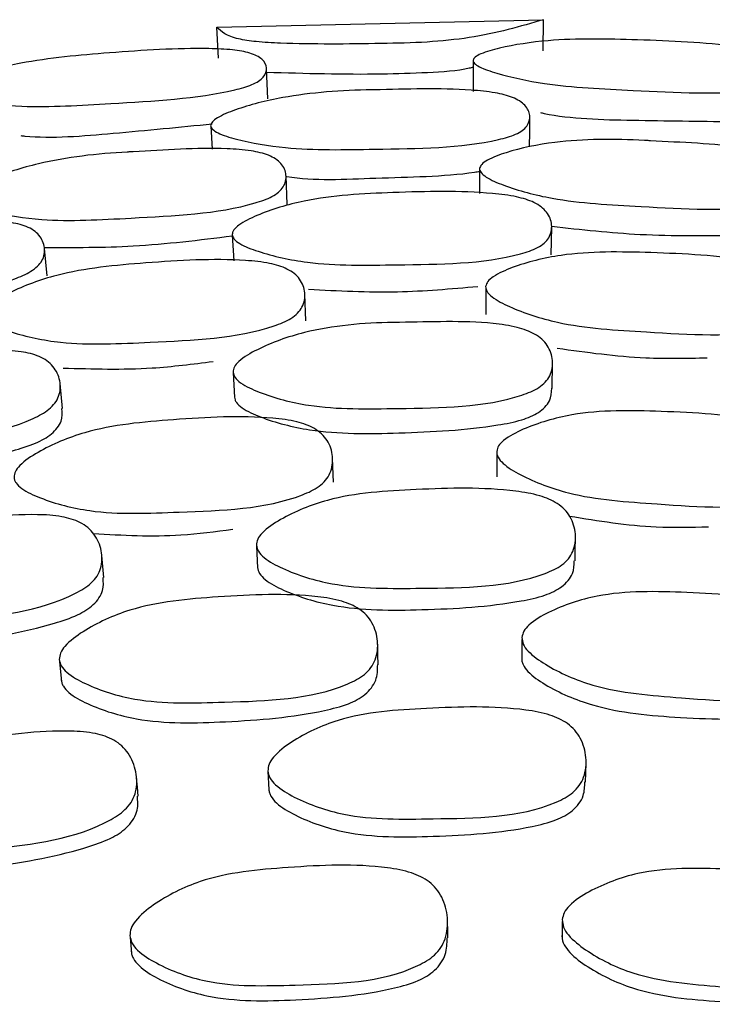
# Model space of a CAD drawing. Units: millimetres. Extents: x 56 to 1355, y 174 to 1457.
# Drawn here: x 544 to 549, y 709 to 715 of the extents above; entities that cross this region are included whole.
import ezdxf

# ---------------------------------------------------------------- set-up
doc = ezdxf.new("R2010")
doc.units = ezdxf.units.MM

msp = doc.modelspace()

# ---------------------------------------------------------------- linework, layer by layer
at = {"color": 7, "linetype": 'Continuous', "lineweight": 25}
for p, q in [((545.6086, 714.9936), (547.6065, 715.0397)), ((547.6046, 714.8501), (547.6065, 715.0397)), ((545.6193, 714.8042), (545.6086, 714.9936)), ((545.9214, 714.5568), (545.9128, 714.7418)), ((547.1765, 714.786), (547.1773, 714.6006)), ((545.5712, 714.3896), (545.5795, 714.2482)), ((546.0399, 713.9114), (546.0323, 714.0852)), ((547.2159, 714.1265), (547.2163, 713.9781)), ((545.7034, 713.7234), (545.7121, 713.5662)), ((546.1537, 713.2001), (546.1471, 713.3617)), ((547.2532, 713.4001), (547.2535, 713.2381)), ((547.6603, 712.7868), (547.6623, 712.941)), ((545.708, 712.8843), (545.7168, 712.7306)), ((544.6649, 712.6636), (544.6503, 712.8171)), ((547.3207, 712.3919), (547.3206, 712.2471)), ((546.3219, 712.2128), (546.3167, 712.3573)), ((545.851, 711.8248), (545.8584, 711.6891)), ((547.475, 711.2521), (547.4741, 711.1265)), ((544.6466, 711.1179), (544.6593, 710.9929)), ((545.9208, 710.4467), (545.927, 710.3343))]:
    msp.add_line(p, q, dxfattribs=at)
at = {"color": 7, "linetype": 'Continuous', "lineweight": 25, "flags": 128}
for points in [[(547.5217, 714.2637), (547.5224, 714.3535), (547.5231, 714.4433)], [(547.6547, 713.6028), (547.6558, 713.6869), (547.6569, 713.7711)], [(544.5711, 713.4742), (544.5631, 713.558), (544.555, 713.6418)], [(547.8001, 711.7326), (547.8014, 711.8007), (547.8027, 711.8688)], [(544.9179, 711.6307), (544.9118, 711.6986), (544.9057, 711.7665)], [(546.596, 711.0983), (546.5943, 711.1609), (546.5926, 711.2236)], [(547.8647, 710.3809), (547.866, 710.4374), (547.8673, 710.494)], [(545.1283, 710.2939), (545.1234, 710.3503), (545.1185, 710.4067)], [(547.0214, 709.4284), (547.0208, 709.4766), (547.0203, 709.5249)], [(547.7216, 709.5284), (547.7208, 709.4801), (547.72, 709.4319)], [(545.0781, 709.431), (545.0825, 709.3829), (545.0869, 709.3349)]]:
    msp.add_lwpolyline(points, dxfattribs=at)
at = {"color": 7, "linetype": 'Continuous', "lineweight": 25}
for points, knots in [([(547.6065, 715.0397), (547.4649, 714.9982), (547.2563, 714.9371), (546.8913, 714.8992), (546.5021, 714.8914), (546.1481, 714.888), (545.8571, 714.9031), (545.754, 714.918), (545.6924, 714.9357), (545.6426, 714.9591), (545.6224, 714.9796), (545.6086, 714.9936)], [0, 0, 0, 0, 0.2465667, 0.3630748, 0.4858297, 0.7564965, 0.8242728, 0.8797803, 0.908771, 0.9374961, 1, 1, 1, 1]), ([(547.1761, 714.7921), (547.1794, 714.7987), (547.1865, 714.8132), (547.2406, 714.8401), (547.3834, 714.8798), (547.7003, 714.9289), (548.2037, 714.9176), (548.6413, 714.899), (548.9265, 714.8567), (549.0235, 714.8289), (549.0766, 714.8013), (549.1158, 714.7675), (549.1328, 714.7211), (549.1149, 714.6753), (549.071, 714.6455), (549.0134, 714.6231), (548.7254, 714.5769), (548.2255, 714.6064), (547.6748, 714.6295), (547.3656, 714.6965), (547.2292, 714.7422), (547.1814, 714.771), (547.1778, 714.7855), (547.1761, 714.7921)], [0, 0, 0, 0, 0.011499, 0.025283, 0.057444, 0.127944, 0.24671, 0.378887, 0.41163, 0.438587, 0.453021, 0.467972, 0.500216, 0.53183, 0.546006, 0.560024, 0.586975, 0.752859, 0.871805, 0.943294, 0.975054, 0.988579, 1, 1, 1, 1]), ([(543.9667, 714.6049), (543.9692, 714.6118), (543.9748, 714.6269), (544.0257, 714.6595), (544.1634, 714.7144), (544.4731, 714.7976), (544.9747, 714.8407), (545.4117, 714.8695), (545.6999, 714.8584), (545.7993, 714.8412), (545.8551, 714.8194), (545.8977, 714.7901), (545.9196, 714.7459), (545.9068, 714.6983), (545.8663, 714.664), (545.8115, 714.6355), (545.5302, 714.5584), (545.0301, 714.5337), (544.4801, 714.4971), (544.1655, 714.5303), (544.0249, 714.561), (543.9742, 714.5844), (543.9691, 714.5985), (543.9667, 714.6049)], [0, 0, 0, 0, 0.011499, 0.025283, 0.057444, 0.127944, 0.24671, 0.378887, 0.41163, 0.438587, 0.453021, 0.467972, 0.500216, 0.53183, 0.546006, 0.560024, 0.586975, 0.752859, 0.871805, 0.943294, 0.975054, 0.988579, 1, 1, 1, 1]), ([(547.1766, 714.7482), (547.1688, 714.7463), (547.0904, 714.727), (546.8903, 714.7141), (546.4766, 714.7004), (546.1492, 714.7102), (545.9139, 714.7172)], [0, 0, 0, 0, 0.022835, 0.22882, 0.446012, 1, 1, 1, 1]), ([(545.571, 714.3919), (545.5734, 714.4), (545.5785, 714.4169), (545.6281, 714.452), (545.7656, 714.5083), (546.0742, 714.5872), (546.378, 714.6084), (546.7641, 714.6144), (547.021, 714.6248), (547.305, 714.5967), (547.4056, 714.5716), (547.4626, 714.5433), (547.5065, 714.5071), (547.5297, 714.4544), (547.5177, 714.4001), (547.479, 714.3619), (547.4249, 714.3314), (547.1467, 714.2549), (546.645, 714.2508), (546.0931, 714.2386), (545.7761, 714.2943), (545.6306, 714.3375), (545.5859, 714.3649), (545.573, 714.3805), (545.5717, 714.3882), (545.571, 714.3919)], [0, 0, 0, 0, 0.011641, 0.024558, 0.057231, 0.128032, 0.246869, 0.250261, 0.378837, 0.411677, 0.438706, 0.45315, 0.468054, 0.500258, 0.531921, 0.546179, 0.560335, 0.587329, 0.75273, 0.87177, 0.943404, 0.97514, 0.988607, 0.994468, 1, 1, 1, 1]), ([(547.5879, 714.472), (547.5956, 714.4704), (547.7638, 714.4339), (548.1788, 714.4236), (548.5586, 714.4195), (548.759, 714.4173)], [0, 0, 0, 0, 0.022038, 0.483975, 1, 1, 1, 1]), ([(544.4107, 714.3312), (544.4185, 714.3303), (544.5897, 714.3123), (545.0034, 714.3469), (545.3814, 714.3839), (545.5809, 714.4034)], [0, 0, 0, 0, 0.022038, 0.483975, 1, 1, 1, 1]), ([(544.0778, 713.9516), (544.08, 713.9605), (544.0849, 713.98), (544.135, 714.021), (544.2722, 714.0888), (544.58, 714.1879), (544.8786, 714.221), (545.0617, 714.2308), (545.0626, 714.2309), (545.0657, 714.2311), (545.0777, 714.2317), (545.2802, 714.2418), (545.5341, 714.2626), (545.812, 714.2427), (545.9131, 714.2186), (545.9707, 714.1892), (546.0152, 714.1501), (546.039, 714.0918), (546.0276, 714.0302), (545.9893, 713.9858), (545.9354, 713.9496), (545.6561, 713.8537), (545.154, 713.8335), (544.6022, 713.7992), (544.2845, 713.8498), (544.1383, 713.8928), (544.093, 713.9219), (544.0799, 713.9389), (544.0785, 713.9474), (544.0778, 713.9516)], [0, 0, 0, 0, 0.0114, 0.025124, 0.05729, 0.128025, 0.246784, 0.246802, 0.246947, 0.247346, 0.248855, 0.25471, 0.3789, 0.411799, 0.438827, 0.453267, 0.468111, 0.500292, 0.531951, 0.546184, 0.560292, 0.587201, 0.75281, 0.871725, 0.943346, 0.975133, 0.988611, 0.994471, 1, 1, 1, 1]), ([(547.2159, 714.1307), (547.219, 714.1392), (547.226, 714.1582), (547.2803, 714.1935), (547.424, 714.246), (547.7407, 714.3113), (548.0411, 714.312), (548.2242, 714.3019), (548.2251, 714.3019), (548.2282, 714.3017), (548.2402, 714.301), (548.4426, 714.2892), (548.6973, 714.2824), (548.9714, 714.2326), (549.0694, 714.1976), (549.1234, 714.1622), (549.1634, 714.1186), (549.1808, 714.058), (549.1628, 713.998), (549.1199, 713.958), (549.0624, 713.9278), (548.7744, 713.8627), (548.273, 713.8969), (547.7208, 713.9224), (547.4104, 714.0071), (547.2697, 714.0657), (547.2278, 714.0995), (547.2166, 714.1178), (547.2161, 714.1265), (547.2159, 714.1307)], [0, 0, 0, 0, 0.0114, 0.025124, 0.05729, 0.128025, 0.246784, 0.246802, 0.246947, 0.247346, 0.248855, 0.25471, 0.3789, 0.411799, 0.438827, 0.453267, 0.468111, 0.500292, 0.531951, 0.546184, 0.560292, 0.587201, 0.75281, 0.871725, 0.943346, 0.975133, 0.988611, 0.994471, 1, 1, 1, 1]), ([(546.0324, 714.0821), (546.0338, 714.0819), (546.201, 714.0532), (546.6059, 714.0785), (547.0029, 714.0799), (547.2058, 714.1111), (547.2159, 714.1127)], [0, 0, 0, 0, 0.003821, 0.462632, 0.973175, 1, 1, 1, 1]), ([(545.7032, 713.7264), (545.7036, 713.7312), (545.7046, 713.741), (545.7165, 713.761), (545.7587, 713.7993), (545.898, 713.8662), (546.2052, 713.961), (546.7084, 713.9866), (547.1459, 713.9966), (547.4359, 713.9621), (547.5372, 713.9312), (547.5948, 713.8964), (547.6394, 713.8518), (547.6634, 713.7871), (547.652, 713.7206), (547.6134, 713.6742), (547.5593, 713.6374), (547.2801, 713.5461), (546.7794, 713.5445), (546.2274, 713.5331), (545.9097, 713.6043), (545.7635, 713.6589), (545.7183, 713.6931), (545.7053, 713.7124), (545.7039, 713.7218), (545.7032, 713.7264)], [0, 0, 0, 0, 0.005636, 0.011689, 0.024609, 0.057319, 0.128094, 0.246849, 0.378899, 0.411806, 0.438795, 0.453222, 0.468074, 0.500255, 0.531859, 0.546046, 0.560155, 0.587119, 0.752833, 0.871766, 0.943417, 0.975165, 0.988621, 0.994476, 1, 1, 1, 1]), ([(542.6176, 713.3862), (542.6176, 713.3909), (542.6175, 713.4008), (542.6272, 713.422), (542.665, 713.4647), (542.7962, 713.5462), (543.0914, 713.6736), (543.5888, 713.7535), (544.0227, 713.8107), (544.3147, 713.8078), (544.4188, 713.788), (544.4798, 713.7597), (544.529, 713.7201), (544.5598, 713.6584), (544.5557, 713.5911), (544.5223, 713.5408), (544.4725, 713.4983), (544.2048, 713.3774), (543.7072, 713.3217), (543.1597, 713.2507), (542.8361, 713.287), (542.6849, 713.3256), (542.6363, 713.3547), (542.6212, 713.3724), (542.6188, 713.3817), (542.6176, 713.3862)], [0, 0, 0, 0, 0.005636, 0.011689, 0.024609, 0.057319, 0.128094, 0.246849, 0.378899, 0.411806, 0.438795, 0.453222, 0.468074, 0.500255, 0.531859, 0.546046, 0.560155, 0.587119, 0.752833, 0.871766, 0.943417, 0.975165, 0.988621, 0.994476, 1, 1, 1, 1]), ([(547.6568, 713.7776), (547.8369, 713.7574), (548.2176, 713.7149), (548.6036, 713.7203), (548.807, 713.7232)], [0, 0, 0, 0, 0.472953, 1, 1, 1, 1]), ([(544.5543, 713.6482), (544.7355, 713.6477), (545.1186, 713.6465), (545.5017, 713.6937), (545.7037, 713.7185)], [0, 0, 0, 0, 0.472953, 1, 1, 1, 1]), ([(547.2528, 713.4093), (547.2562, 713.4198), (547.2633, 713.4419), (547.3171, 713.4843), (547.4611, 713.5469), (547.7797, 713.6272), (548.2849, 713.6185), (548.7241, 713.597), (549.0099, 713.5376), (549.1073, 713.4963), (549.1608, 713.4541), (549.2001, 713.402), (549.2169, 713.3297), (549.1982, 713.258), (549.1548, 713.2101), (549.097, 713.1736), (548.8086, 713.0933), (548.3066, 713.1292), (547.755, 713.1592), (547.4443, 713.2607), (547.3067, 713.3313), (547.2583, 713.3762), (547.2545, 713.3989), (547.2528, 713.4093)], [0, 0, 0, 0, 0.011671, 0.024609, 0.05731, 0.128015, 0.24681, 0.378868, 0.411738, 0.438762, 0.453212, 0.468093, 0.5003, 0.531965, 0.546206, 0.560328, 0.587272, 0.752835, 0.87178, 0.943348, 0.975132, 0.98863, 1, 1, 1, 1]), ([(544.1925, 713.2384), (544.1947, 713.2492), (544.1994, 713.272), (544.2483, 713.3199), (544.3846, 713.3977), (544.6927, 713.5121), (545.1959, 713.558), (545.6349, 713.5841), (545.9254, 713.5559), (546.0267, 713.5254), (546.0844, 713.4892), (546.1292, 713.4417), (546.1536, 713.3717), (546.1428, 713.2984), (546.1049, 713.246), (546.0514, 713.2035), (545.7733, 713.0925), (545.2704, 713.0739), (544.7188, 713.0441), (544.3989, 713.1114), (544.2545, 713.1668), (544.2015, 713.2061), (544.1953, 713.2283), (544.1925, 713.2384)], [0, 0, 0, 0, 0.011671, 0.024609, 0.05731, 0.128015, 0.24681, 0.378868, 0.411738, 0.438762, 0.453212, 0.468093, 0.5003, 0.531965, 0.546206, 0.560328, 0.587272, 0.752835, 0.87178, 0.943348, 0.975132, 0.98863, 1, 1, 1, 1]), ([(546.1696, 713.3929), (546.3509, 713.3832), (546.6963, 713.3647), (547.041, 713.3954), (547.2049, 713.41)], [0, 0, 0, 0, 0.524682, 1, 1, 1, 1]), ([(545.7079, 712.8858), (545.7096, 712.8965), (545.7133, 712.9198), (545.76, 712.9706), (545.8978, 713.0502), (546.2057, 713.1611), (546.5051, 713.1871), (546.6919, 713.1895), (546.7047, 713.1897), (546.908, 713.1915), (547.1615, 713.2049), (547.4396, 713.165), (547.5412, 713.1286), (547.5991, 713.0875), (547.6441, 713.0346), (547.6687, 712.9581), (547.658, 712.8794), (547.6204, 712.8243), (547.5672, 712.7802), (547.2905, 712.6697), (546.7876, 712.667), (546.236, 712.6545), (545.9154, 712.7398), (545.7706, 712.8056), (545.7172, 712.8504), (545.7109, 712.8747), (545.7079, 712.8858)], [0, 0, 0, 0, 0.010787, 0.023388, 0.057335, 0.128089, 0.246888, 0.247136, 0.249232, 0.255177, 0.378989, 0.411883, 0.438879, 0.453302, 0.468146, 0.500322, 0.532035, 0.546322, 0.560474, 0.587444, 0.752896, 0.871829, 0.943334, 0.975115, 0.988621, 1, 1, 1, 1]), ([(542.7133, 712.551), (542.7138, 712.5618), (542.7149, 712.5854), (542.7558, 712.6409), (542.8842, 712.735), (543.1783, 712.8785), (543.4732, 712.9367), (543.6586, 712.9593), (543.6713, 712.9608), (543.8732, 712.9846), (544.1238, 713.0254), (544.4046, 713.0158), (544.5095, 712.9906), (544.5716, 712.956), (544.622, 712.9083), (544.6547, 712.8348), (544.6526, 712.7555), (544.6211, 712.6966), (544.573, 712.647), (544.3099, 712.5072), (543.8103, 712.4502), (543.2632, 712.3781), (542.9353, 712.4282), (542.7842, 712.478), (542.7263, 712.5168), (542.7174, 712.5402), (542.7133, 712.551)], [0, 0, 0, 0, 0.010787, 0.023388, 0.057335, 0.128089, 0.246888, 0.247136, 0.249232, 0.255177, 0.378989, 0.411883, 0.438879, 0.453302, 0.468146, 0.500322, 0.532035, 0.546322, 0.560474, 0.587444, 0.752896, 0.871829, 0.943334, 0.975115, 0.988621, 1, 1, 1, 1]), ([(547.6906, 713.0325), (547.8706, 713.0073), (548.1739, 712.965), (548.4818, 712.971), (548.6069, 712.9734)], [0, 0, 0, 0, 0.593513, 1, 1, 1, 1]), ([(544.6685, 712.9112), (544.8501, 712.9056), (545.1562, 712.8963), (545.4616, 712.9355), (545.5858, 712.9515)], [0, 0, 0, 0, 0.593513, 1, 1, 1, 1]), ([(545.7167, 712.7321), (545.7175, 712.7268), (545.7191, 712.7157), (545.7324, 712.6932), (545.778, 712.6531), (545.9242, 712.5886), (546.2409, 712.5057), (546.7447, 712.5112), (547.1816, 712.5342), (547.4671, 712.5882), (547.5655, 712.6288), (547.6181, 712.6719), (547.6543, 712.7211), (547.6558, 712.7611), (547.6568, 712.7871)], [0, 0, 0, 0, 0.011119, 0.02291, 0.050036, 0.114086, 0.25861, 0.499491, 0.768033, 0.83572, 0.890145, 0.918416, 0.94702, 1, 1, 1, 1]), ([(542.7386, 712.3992), (542.74, 712.3939), (542.7427, 712.3831), (542.7584, 712.3621), (542.8081, 712.3272), (542.9604, 712.2789), (543.2842, 712.2307), (543.7845, 712.2907), (544.2164, 712.3607), (544.4943, 712.4453), (544.5877, 712.4964), (544.6353, 712.5449), (544.666, 712.5977), (544.6632, 712.6376), (544.6614, 712.6636)], [0, 0, 0, 0, 0.011119, 0.02291, 0.050036, 0.114086, 0.25861, 0.499491, 0.768033, 0.83572, 0.890145, 0.918416, 0.94702, 1, 1, 1, 1]), ([(547.3204, 712.4018), (547.3232, 712.4131), (547.3293, 712.4377), (547.3813, 712.4882), (547.5268, 712.5619), (547.8456, 712.6576), (548.3493, 712.6481), (548.7865, 712.6249), (549.0711, 712.558), (549.1683, 712.5106), (549.2216, 712.4619), (549.2608, 712.4014), (549.2771, 712.3169), (549.2581, 712.233), (549.2149, 712.1765), (549.1573, 712.1334), (548.87, 712.037), (548.3702, 712.0777), (547.8211, 712.1117), (547.5129, 712.2288), (547.3733, 712.3108), (547.3319, 712.3581), (547.321, 712.3838), (547.3206, 712.3959), (547.3204, 712.4018)], [0, 0, 0, 0, 0.010752, 0.023335, 0.057314, 0.128075, 0.246834, 0.378944, 0.411888, 0.4389, 0.453333, 0.468148, 0.500319, 0.532056, 0.546354, 0.56049, 0.587424, 0.752803, 0.871714, 0.943325, 0.97512, 0.988602, 0.994467, 1, 1, 1, 1]), ([(544.3686, 712.2441), (544.3702, 712.2557), (544.3736, 712.2808), (544.4198, 712.3366), (544.5565, 712.4257), (544.863, 712.5552), (545.3649, 712.6003), (545.802, 712.6245), (546.0922, 712.5887), (546.1939, 712.5522), (546.2521, 712.5094), (546.2977, 712.4536), (546.323, 712.3713), (546.3132, 712.2859), (546.2764, 712.225), (546.2238, 712.1759), (545.9486, 712.049), (545.4473, 712.0354), (544.8977, 712.0099), (544.5786, 712.093), (544.431, 712.1594), (544.3848, 712.202), (544.3711, 712.2263), (544.3694, 712.2383), (544.3686, 712.2441)], [0, 0, 0, 0, 0.010752, 0.023335, 0.057314, 0.128075, 0.246834, 0.378944, 0.411888, 0.4389, 0.453333, 0.468148, 0.500319, 0.532056, 0.546354, 0.56049, 0.587424, 0.752803, 0.871714, 0.943325, 0.97512, 0.988602, 0.994467, 1, 1, 1, 1]), ([(545.8508, 711.8282), (545.8525, 711.8405), (545.8561, 711.8672), (545.9027, 711.9251), (546.0397, 712.0151), (546.3472, 712.1425), (546.8502, 712.1723), (547.288, 712.1852), (547.5781, 712.1373), (547.6794, 712.0948), (547.7375, 712.0473), (547.783, 711.9863), (547.8088, 711.8983), (547.7993, 711.8082), (547.7621, 711.7452), (547.7091, 711.6951), (547.4322, 711.5697), (546.9302, 711.5673), (546.3791, 711.5592), (546.0585, 711.659), (545.9135, 711.7357), (545.8601, 711.7875), (545.8537, 711.8155), (545.8508, 711.8282)], [0, 0, 0, 0, 0.010796, 0.023419, 0.057434, 0.128083, 0.246884, 0.37883, 0.411648, 0.438678, 0.453157, 0.468088, 0.500344, 0.531974, 0.546173, 0.560272, 0.587232, 0.752891, 0.871816, 0.943409, 0.975147, 0.988627, 1, 1, 1, 1]), ([(542.9696, 711.5151), (542.97, 711.5275), (542.9707, 711.5544), (543.0107, 711.6169), (543.1372, 711.7213), (543.4292, 711.8811), (543.9259, 711.9651), (544.3598, 712.0253), (544.6534, 712.0091), (544.7587, 711.9778), (544.8216, 711.9368), (544.8734, 711.8811), (544.9086, 711.7964), (544.9089, 711.7058), (544.8787, 711.6392), (544.8314, 711.5836), (544.5697, 711.4291), (544.0709, 711.3724), (543.5239, 711.3047), (543.1944, 711.3692), (543.0419, 711.4298), (542.9833, 711.4756), (542.9739, 711.5027), (542.9696, 711.5151)], [0, 0, 0, 0, 0.010796, 0.023419, 0.057434, 0.128083, 0.246884, 0.37883, 0.411648, 0.438678, 0.453157, 0.468088, 0.500344, 0.531974, 0.546173, 0.560272, 0.587232, 0.752891, 0.871816, 0.943409, 0.975147, 0.988627, 1, 1, 1, 1]), ([(547.7655, 712.0065), (547.9419, 711.9776), (548.2231, 711.9315), (548.509, 711.9384), (548.6156, 711.941)], [0, 0, 0, 0, 0.6271, 1, 1, 1, 1]), ([(544.8538, 711.8993), (545.0323, 711.8896), (545.3169, 711.8742), (545.6004, 711.912), (545.7061, 711.9261)], [0, 0, 0, 0, 0.6271, 1, 1, 1, 1]), ([(545.8582, 711.6925), (545.8589, 711.6864), (545.8605, 711.6737), (545.8739, 711.6477), (545.9194, 711.6013), (546.066, 711.5262), (546.3828, 711.4291), (546.8862, 711.4298), (547.3229, 711.4551), (547.6084, 711.5159), (547.7069, 711.562), (547.7592, 711.6111), (547.7934, 711.6642), (547.7945, 711.7066), (547.7952, 711.7331)], [0, 0, 0, 0, 0.011181, 0.023025, 0.050252, 0.114587, 0.260149, 0.502461, 0.772821, 0.841102, 0.895825, 0.924124, 0.952745, 1, 1, 1, 1]), ([(542.9916, 711.3809), (542.9931, 711.3749), (542.996, 711.3625), (543.0121, 711.3381), (543.0624, 711.2969), (543.2162, 711.238), (543.5417, 711.1758), (544.042, 711.2309), (544.4734, 711.3033), (544.7506, 711.3946), (544.8436, 711.4511), (544.8903, 711.5055), (544.9186, 711.562), (544.9151, 711.6043), (544.9129, 711.6307)], [0, 0, 0, 0, 0.011181, 0.023025, 0.050252, 0.114587, 0.260149, 0.502461, 0.772821, 0.841102, 0.895825, 0.924124, 0.952745, 1, 1, 1, 1]), ([(547.4747, 711.2648), (547.4776, 711.2776), (547.4841, 711.3055), (547.5362, 711.3626), (547.6818, 711.4459), (548.0012, 711.5538), (548.5051, 711.5418), (548.9425, 711.5159), (549.2259, 711.4394), (549.322, 711.3854), (549.3746, 711.3299), (549.4132, 711.2613), (549.4291, 711.1658), (549.4099, 711.0711), (549.3662, 711.0075), (549.3082, 710.9588), (549.0193, 710.8497), (548.5192, 710.892), (547.97, 710.9317), (547.6622, 711.0665), (547.5268, 711.161), (547.4795, 711.2208), (547.4762, 711.251), (547.4747, 711.2648)], [0, 0, 0, 0, 0.0108311, 0.0234695, 0.0574398, 0.1280321, 0.2468504, 0.3788104, 0.411656, 0.4387116, 0.4532009, 0.4681155, 0.5003661, 0.5320396, 0.5462749, 0.560379, 0.5873081, 0.752859, 0.8717907, 0.9433065, 0.9750607, 0.9885761, 1, 1, 1, 1]), ([(544.6449, 711.1305), (544.6465, 711.1436), (544.6499, 711.172), (544.6955, 711.2344), (544.8313, 711.3329), (545.1371, 711.4748), (545.6393, 711.5173), (546.077, 711.5389), (546.3669, 711.4934), (546.4684, 711.4501), (546.5267, 711.4007), (546.5725, 711.3366), (546.5986, 711.2434), (546.5897, 711.1472), (546.5532, 711.0792), (546.5007, 711.0246), (546.2254, 710.8848), (545.7236, 710.8728), (545.1733, 710.853), (544.8528, 710.9537), (544.7079, 711.033), (544.6545, 711.0873), (544.6479, 711.1169), (544.6449, 711.1305)], [0, 0, 0, 0, 0.010831, 0.023469, 0.05744, 0.128032, 0.24685, 0.37881, 0.411656, 0.438712, 0.453201, 0.468116, 0.500366, 0.53204, 0.546275, 0.560379, 0.587308, 0.752859, 0.871791, 0.943307, 0.975061, 0.988576, 1, 1, 1, 1]), ([(547.4738, 711.1391), (547.4739, 711.1325), (547.4741, 711.1189), (547.4845, 711.0901), (547.5247, 711.0369), (547.6618, 710.944), (547.9662, 710.8124), (548.4674, 710.7692), (548.9048, 710.7572), (549.1957, 710.7969), (549.2985, 710.8374), (549.3558, 710.8849), (549.3976, 710.9418), (549.4036, 710.9906), (549.4075, 711.0226)], [0, 0, 0, 0, 0.011157, 0.022969, 0.050078, 0.113997, 0.258416, 0.499179, 0.767791, 0.835498, 0.889824, 0.917947, 0.946422, 1, 1, 1, 1]), ([(544.6576, 711.0054), (544.6585, 710.9989), (544.6601, 710.9854), (544.6736, 710.9579), (544.7192, 710.9093), (544.8656, 710.8318), (545.1824, 710.7339), (545.6854, 710.7452), (546.1216, 710.7805), (546.4064, 710.8515), (546.5043, 710.9028), (546.5561, 710.9562), (546.5915, 711.0173), (546.5922, 711.0665), (546.5926, 711.0987)], [0, 0, 0, 0, 0.011157, 0.022969, 0.050078, 0.113997, 0.258416, 0.499179, 0.767791, 0.835498, 0.889824, 0.917947, 0.946422, 1, 1, 1, 1]), ([(545.9207, 710.4486), (545.9222, 710.4624), (545.9254, 710.4925), (545.9707, 710.5576), (546.106, 710.659), (546.411, 710.8028), (546.913, 710.835), (547.3495, 710.8495), (547.6398, 710.798), (547.7417, 710.7512), (547.8004, 710.6985), (547.8467, 710.6304), (547.8732, 710.5316), (547.8646, 710.4303), (547.8283, 710.3593), (547.776, 710.3027), (547.5006, 710.1611), (547.0002, 710.1603), (546.4508, 710.1463), (546.13, 710.258), (545.9846, 710.3443), (545.9307, 710.4027), (545.9238, 710.4342), (545.9207, 710.4486)], [0, 0, 0, 0, 0.010819, 0.023451, 0.057446, 0.128104, 0.246882, 0.378976, 0.411901, 0.438902, 0.453353, 0.468183, 0.500389, 0.532091, 0.546329, 0.560418, 0.587312, 0.753019, 0.87184, 0.943304, 0.975073, 0.988587, 1, 1, 1, 1]), ([(543.1883, 710.1511), (543.1883, 710.165), (543.1882, 710.1952), (543.2262, 710.2648), (543.3497, 710.3803), (543.6374, 710.5562), (544.133, 710.6425), (544.5654, 710.7041), (544.8595, 710.6842), (544.9659, 710.6488), (545.03, 710.6027), (545.0833, 710.54), (545.1203, 710.4447), (545.1227, 710.3431), (545.0943, 710.2685), (545.0485, 710.2067), (544.79, 710.0361), (544.2926, 709.9812), (543.748, 709.9078), (543.417, 709.9842), (543.2631, 710.0543), (543.2031, 710.1066), (543.193, 710.1371), (543.1883, 710.1511)], [0, 0, 0, 0, 0.010819, 0.023451, 0.057446, 0.128104, 0.246882, 0.378976, 0.411901, 0.438902, 0.453353, 0.468183, 0.500389, 0.532091, 0.546329, 0.560418, 0.587312, 0.753019, 0.87184, 0.943304, 0.975073, 0.988587, 1, 1, 1, 1]), ([(545.9268, 710.3363), (545.9277, 710.3293), (545.9295, 710.315), (545.9432, 710.2857), (545.9894, 710.2335), (546.1364, 710.1489), (546.4536, 710.0402), (546.9559, 710.0454), (547.3912, 710.0728), (547.6759, 710.1413), (547.7738, 710.1933), (547.8253, 710.2486), (547.8582, 710.307), (547.8589, 710.3532), (547.8593, 710.3814)], [0, 0, 0, 0, 0.011244, 0.023155, 0.050515, 0.115072, 0.260766, 0.503543, 0.774885, 0.843189, 0.897914, 0.926243, 0.954948, 1, 1, 1, 1]), ([(543.2065, 710.0401), (543.2082, 710.0333), (543.2115, 710.0193), (543.2283, 709.9916), (543.2798, 709.9446), (543.4351, 709.8765), (543.7622, 709.8027), (544.261, 709.8622), (544.6908, 709.9365), (544.9665, 710.0353), (545.0581, 710.0976), (545.1033, 710.1581), (545.1298, 710.2198), (545.1255, 710.2658), (545.1228, 710.2939)], [0, 0, 0, 0, 0.011244, 0.023155, 0.050515, 0.115072, 0.260766, 0.503543, 0.774885, 0.843189, 0.897914, 0.926243, 0.954948, 1, 1, 1, 1]), ([(545.0768, 709.4429), (545.0782, 709.4575), (545.0813, 709.4892), (545.1266, 709.5582), (545.2619, 709.6662), (545.5664, 709.8204), (546.0668, 709.8638), (546.5032, 709.8856), (546.7933, 709.8341), (546.8952, 709.7853), (546.9537, 709.7296), (546.9998, 709.6574), (547.0261, 709.5526), (547.0174, 709.4449), (546.9813, 709.369), (546.9294, 709.3081), (546.6562, 709.1535), (546.1562, 709.1442), (545.6075, 709.1256), (545.2865, 709.2422), (545.1409, 709.3328), (545.0868, 709.3944), (545.0799, 709.4276), (545.0768, 709.4429)], [0, 0, 0, 0, 0.010773, 0.023372, 0.057344, 0.128093, 0.24687, 0.378873, 0.411785, 0.438785, 0.453236, 0.468105, 0.500339, 0.53209, 0.546377, 0.560515, 0.587472, 0.752889, 0.871764, 0.943287, 0.97509, 0.988603, 1, 1, 1, 1]), ([(547.7215, 709.5404), (547.7245, 709.5547), (547.7311, 709.5859), (547.7836, 709.6496), (547.9297, 709.7424), (548.2492, 709.8628), (548.7513, 709.8518), (549.1875, 709.8262), (549.4703, 709.7437), (549.5663, 709.6842), (549.6185, 709.6225), (549.6565, 709.5458), (549.6713, 709.4386), (549.6511, 709.3325), (549.6069, 709.261), (549.5487, 709.2061), (549.2604, 709.0819), (548.7623, 709.1267), (548.2148, 709.1676), (547.9083, 709.3182), (547.7734, 709.424), (547.7263, 709.4911), (547.723, 709.5249), (547.7215, 709.5404)], [0, 0, 0, 0, 0.010773, 0.023372, 0.057344, 0.128093, 0.24687, 0.378873, 0.411785, 0.438785, 0.453236, 0.468105, 0.500339, 0.53209, 0.546377, 0.560515, 0.587472, 0.752889, 0.871764, 0.943287, 0.97509, 0.988603, 1, 1, 1, 1]), ([(547.7199, 709.4438), (547.7199, 709.4364), (547.7201, 709.4212), (547.7305, 709.389), (547.7706, 709.3293), (547.9073, 709.2251), (548.2107, 709.0782), (548.7108, 709.0331), (549.1468, 709.0216), (549.4371, 709.068), (549.5399, 709.1139), (549.5974, 709.1675), (549.6387, 709.2298), (549.6451, 709.2827), (549.6492, 709.3166)], [0, 0, 0, 0, 0.011149, 0.022966, 0.050138, 0.114328, 0.259186, 0.500572, 0.769791, 0.837603, 0.892125, 0.92038, 0.949003, 1, 1, 1, 1]), ([(545.0855, 709.3467), (545.0864, 709.3394), (545.0882, 709.3243), (545.102, 709.2934), (545.1483, 709.2383), (545.2956, 709.1496), (545.613, 709.0363), (546.1151, 709.0455), (546.5498, 709.0812), (546.8333, 709.1587), (546.9306, 709.2155), (546.9819, 709.275), (547.0163, 709.3414), (547.0169, 709.3947), (547.0173, 709.4289)], [0, 0, 0, 0, 0.0111491, 0.022966, 0.0501383, 0.1143277, 0.2591863, 0.5005723, 0.7697906, 0.8376031, 0.8921252, 0.9203804, 0.9490034, 1, 1, 1, 1])]:
    msp.add_open_spline(points, degree=3, knots=knots, dxfattribs=at)

doc.saveas('drawing.dxf')
